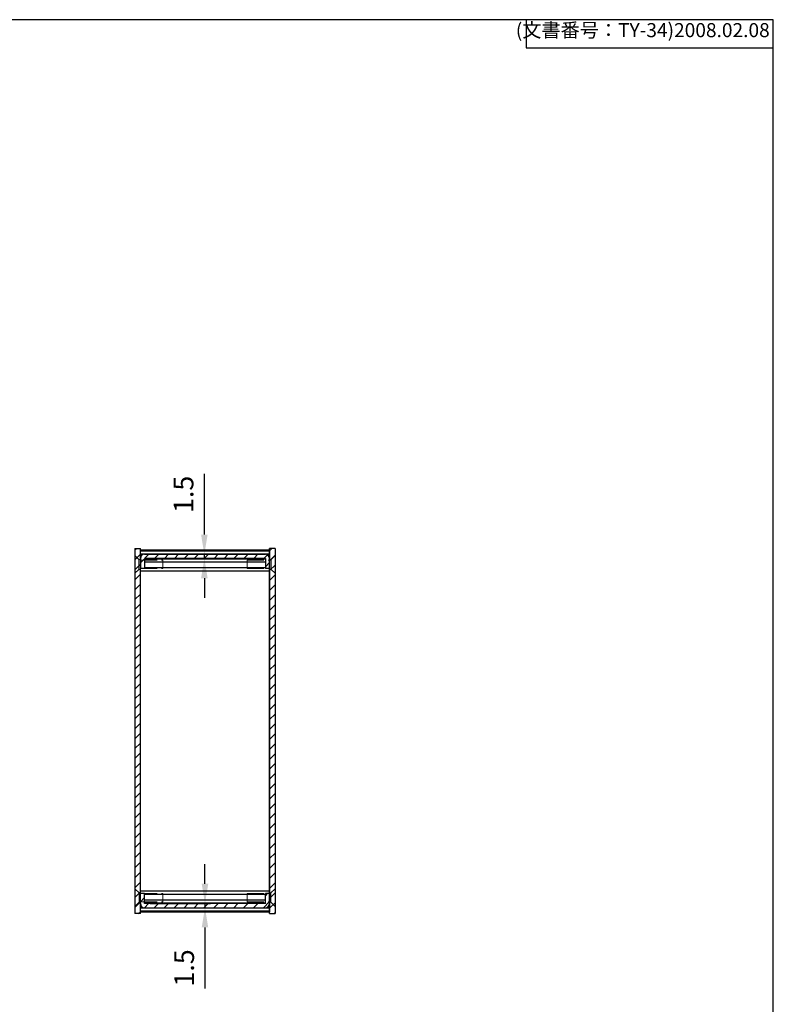
# Model space of a CAD drawing. Units: millimetres. Extents: x 0 to 1622, y 0 to 560.
# Drawn here: x 1354 to 1622, y 209 to 560 of the extents above; entities that cross this region are included whole.
import ezdxf

# ---------------------------------------------------------------- set-up
doc = ezdxf.new("R2010")
doc.units = ezdxf.units.MM
doc.header["$LTSCALE"] = 2
doc.linetypes.add('AM_ISO02W050x2', pattern=[3.75, 3, -0.75])
for name, color, linetype, lineweight in [('AM_5', 3, 'Continuous', 25), ('AM_8', 1, 'Continuous', 25), ('上下ﾊﾟﾈﾙ', 2, 'Continuous', 25), ('上下ﾊﾟﾈﾙ2', 2, 'AM_ISO02W050x2', 13), ('前後ﾊﾟﾈﾙ', 5, 'Continuous', 25), ('ﾋｰﾄｼﾝｸ側板', 7, 'Continuous', 25), ('ﾋｰﾄｼﾝｸ側板2', 7, 'AM_ISO02W050x2', 13)]:
    doc.layers.add(name, color=color, linetype=linetype, lineweight=lineweight)
doc.styles.get("Standard").update_dxf_attribs({"font": 'isocp.shx', "bigfont": 'extfont.shx'})
doc.dimstyles.new('AM_GB$0', dxfattribs={"dimscale": 2, "dimtxt": 3.5, "dimasz": 3.5, "dimexe": 1, "dimexo": 1, "dimgap": 1.5, "dimtad": 1, "dimdsep": 46, "dimtxsty": 'STANDARD', "dimcen": 0, "dimclrd": 256, "dimclre": 256, "dimclrt": 2, "dimadec": 0, "dimazin": 2, "dimtp": 0.1, "dimtm": 0.1, "dimtfac": 0.71, "dimtdec": 3, "dimtmove": 0, "dimatfit": 3, "dimfxl": 1, "dimlwd": -1, "dimlwe": -1, "dimarcsym": 0})

# ---------------------------------------------------------------- blocks, each defined once
blk = doc.blocks.new('TK-A3')
for p, q in [((359, 280), (359, 275)), ((359, 275), (403, 275))]:
    blk.add_line(p, q)
blk.add_lwpolyline([(0, 0), (403, 0), (403, 280), (0, 280)], close=True)
at = {"insert": (402.36, 276.11), "char_height": 2.5, "width": 43.0784, "attachment_point": 9}
blk.add_mtext('(文書番号：TY-34)2008.02.08', dxfattribs=at)
blk = doc.blocks.new('*D23')
at = {"layer": 'AM_5', "linetype": 'ByBlock'}
for p, q in [((1419.33, 376.69), (1419.33, 398.38)), ((1400.06, 369.69), (1421.33, 369.69)), ((1400.06, 368.19), (1421.33, 368.19)), ((1419.33, 368.19), (1419.33, 369.69)), ((1419.33, 361.19), (1419.33, 354.19))]:
    blk.add_line(p, q, dxfattribs=at)
at = {"layer": 'AM_5'}
for points in [[(1418.17, 376.69), (1420.5, 376.69), (1419.33, 369.69)], [(1418.17, 361.19), (1420.5, 361.19), (1419.33, 368.19)]]:
    blk.add_solid(points, dxfattribs=at)
at = {"layer": 'Defpoints', "color": 0}
for p in [(1398.06, 369.69), (1398.06, 368.19), (1419.33, 369.69)]:
    blk.add_point(p, dxfattribs=at)
at = {"layer": 'AM_5', "color": 2, "insert": (1412.83, 391.03), "char_height": 7, "attachment_point": 5, "rotation": 90}
blk.add_mtext('1.5', dxfattribs=at)
blk = doc.blocks.new('*D24')
at = {"layer": 'AM_5', "linetype": 'ByBlock'}
for p, q in [((1419.56, 252.39), (1419.56, 259.39)), ((1400.06, 245.39), (1421.56, 245.39)), ((1419.56, 245.39), (1419.56, 243.89)), ((1400.06, 243.89), (1421.56, 243.89)), ((1419.56, 236.89), (1419.56, 215.1))]:
    blk.add_line(p, q, dxfattribs=at)
at = {"layer": 'AM_5'}
for points in [[(1418.39, 252.39), (1420.72, 252.39), (1419.56, 245.39)], [(1418.39, 236.89), (1420.72, 236.89), (1419.56, 243.89)]]:
    blk.add_solid(points, dxfattribs=at)
at = {"layer": 'Defpoints', "color": 0}
for p in [(1398.06, 245.39), (1398.06, 243.89), (1419.56, 243.89)]:
    blk.add_point(p, dxfattribs=at)
at = {"layer": 'AM_5', "color": 2, "insert": (1413.06, 222.44), "char_height": 7, "attachment_point": 5, "rotation": 90}
blk.add_mtext('1.5', dxfattribs=at)

msp = doc.modelspace()

# ---------------------------------------------------------------- hatches: boundary and pattern name
at = {"layer": 'AM_8'}
h = msp.add_hatch(dxfattribs=at)
h.set_pattern_fill('_U', color=256, scale=2.5, angle=45, style=0, pattern_type=0)
h.set_pattern_definition([(45, (1246.6335, 14.705), (-1.767767, 1.767767), [])])
h.paths.add_polyline_path([(1396.558, 241.788), (1396.558, 371.788), (1394.558, 371.788), (1394.558, 241.788)])
h = msp.add_hatch(dxfattribs=at)
h.set_pattern_fill('_U', color=256, scale=2.5, angle=45, style=0, pattern_type=0)
h.set_pattern_definition([(45, (1284.8504, -5.9656), (-1.767767, 1.767767), [])])
h.paths.add_polyline_path([(1442.558, 371.788), (1442.558, 241.788), (1444.558, 241.788), (1444.558, 371.788)])
h = msp.add_hatch(dxfattribs=at)
h.set_pattern_fill('_U', color=256, scale=2.5, angle=45, style=0, pattern_type=0)
h.set_pattern_definition([(45, (1300.8715, 150.8005), (-1.767767, 1.767767), [])])
edge = h.paths.add_edge_path()
edge.add_line((1396.558, 368.188), (1396.558, 364.688))
edge.add_line((1396.558, 364.688), (1398.058, 364.688))
edge.add_line((1398.058, 364.688), (1398.058, 368.188))
edge.add_line((1398.058, 368.188), (1441.058, 368.188))
edge.add_line((1441.058, 368.188), (1441.058, 364.688))
edge.add_line((1441.058, 364.688), (1442.558, 364.688))
edge.add_line((1442.558, 364.688), (1442.558, 368.188))
edge.add_arc((1441.058, 368.188), 1.5, 0, 90)
edge.add_line((1441.058, 369.688), (1398.058, 369.688))
edge.add_arc((1398.058, 368.188), 1.5, 90, 180)
h = msp.add_hatch(dxfattribs=at)
h.set_pattern_fill('_U', color=256, scale=2.5, angle=45, style=0, pattern_type=0)
h.set_pattern_definition([(45, (1294.8548, 27.6323), (-1.767767, 1.767767), [])])
edge = h.paths.add_edge_path()
edge.add_line((1398.058, 248.888), (1396.558, 248.888))
edge.add_line((1396.558, 248.888), (1396.558, 245.388))
edge.add_arc((1398.058, 245.388), 1.5, 180, 270)
edge.add_line((1398.058, 243.888), (1441.058, 243.888))
edge.add_arc((1441.058, 245.388), 1.5, 270, 360)
edge.add_line((1442.558, 245.388), (1442.558, 248.888))
edge.add_line((1442.558, 248.888), (1441.058, 248.888))
edge.add_line((1441.058, 248.888), (1441.058, 245.388))
edge.add_line((1441.058, 245.388), (1398.058, 245.388))
edge.add_line((1398.058, 245.388), (1398.058, 248.888))

# ---------------------------------------------------------------- linework, layer by layer
at = {"layer": '上下ﾊﾟﾈﾙ'}
for p, q in [((1394.558, 371.788), (1394.558, 241.788)), ((1394.558, 371.788), (1396.558, 371.788)), ((1396.558, 241.788), (1396.558, 371.788)), ((1444.558, 371.788), (1442.558, 371.788)), ((1442.558, 241.788), (1442.558, 371.788)), ((1444.558, 371.788), (1444.558, 241.788)), ((1396.558, 241.788), (1394.558, 241.788)), ((1442.558, 241.788), (1444.558, 241.788))]:
    msp.add_line(p, q, dxfattribs=at)
at = {"layer": '上下ﾊﾟﾈﾙ2'}
for p, q in [((1394.558, 369.238), (1395.958, 367.838)), ((1444.558, 369.238), (1443.158, 367.838)), ((1395.958, 364.338), (1395.958, 367.838)), ((1395.958, 367.838), (1396.558, 367.838)), ((1443.158, 367.838), (1442.558, 367.838)), ((1443.158, 364.338), (1443.158, 367.838)), ((1395.958, 364.338), (1394.558, 362.938)), ((1396.558, 364.338), (1395.958, 364.338)), ((1442.558, 364.338), (1443.158, 364.338)), ((1443.158, 364.338), (1444.558, 362.938)), ((1394.558, 250.638), (1396.058, 249.138)), ((1396.058, 249.138), (1396.058, 245.838)), ((1396.058, 249.138), (1396.558, 249.138)), ((1443.058, 249.138), (1442.558, 249.138)), ((1444.558, 250.638), (1443.058, 249.138)), ((1443.058, 249.138), (1443.058, 245.838)), ((1396.058, 245.838), (1394.558, 244.338)), ((1396.558, 245.838), (1396.058, 245.838)), ((1442.558, 245.838), (1443.058, 245.838)), ((1443.058, 245.838), (1444.558, 244.338))]:
    msp.add_line(p, q, dxfattribs=at)
at = {"layer": '前後ﾊﾟﾈﾙ'}
for p, q in [((1396.558, 368.188), (1396.558, 364.688)), ((1398.058, 369.688), (1441.058, 369.688)), ((1398.058, 368.188), (1398.058, 364.688)), ((1441.058, 368.188), (1398.058, 368.188)), ((1441.058, 368.188), (1441.058, 364.688)), ((1442.558, 368.188), (1442.558, 364.688)), ((1398.058, 364.688), (1396.558, 364.688)), ((1442.558, 364.688), (1441.058, 364.688)), ((1398.058, 248.888), (1396.558, 248.888)), ((1396.558, 245.388), (1396.558, 248.888)), ((1398.058, 245.388), (1398.058, 248.888)), ((1442.558, 248.888), (1441.058, 248.888)), ((1441.058, 245.388), (1441.058, 248.888)), ((1442.558, 245.388), (1442.558, 248.888)), ((1441.058, 245.388), (1398.058, 245.388)), ((1398.058, 243.888), (1441.058, 243.888))]:
    msp.add_line(p, q, dxfattribs=at)
for centre, start, end in [((1398.058, 368.188), 90, 180), ((1441.058, 368.188), 0, 90), ((1398.058, 245.388), 180, 270), ((1441.058, 245.388), 270, 0)]:
    msp.add_arc(centre, 1.5, start, end, dxfattribs=at)
at = {"layer": 'ﾋｰﾄｼﾝｸ側板'}
for p, q in [((1396.558, 371.288), (1442.558, 371.288)), ((1396.558, 242.288), (1396.558, 371.288)), ((1442.558, 370.788), (1396.558, 370.788)), ((1442.558, 369.788), (1396.558, 369.788)), ((1398.058, 368.088), (1441.058, 368.088)), ((1442.558, 371.288), (1442.558, 242.288)), ((1441.058, 366.877), (1398.058, 366.877)), ((1398.058, 364.985), (1441.058, 364.985)), ((1396.558, 363.788), (1442.558, 363.788)), ((1442.558, 249.788), (1396.558, 249.788)), ((1441.058, 248.591), (1398.058, 248.591)), ((1398.058, 246.698), (1441.058, 246.698)), ((1441.058, 245.488), (1398.058, 245.488)), ((1396.558, 243.788), (1442.558, 243.788)), ((1396.558, 242.788), (1442.558, 242.788)), ((1442.558, 242.288), (1396.558, 242.288))]:
    msp.add_line(p, q, dxfattribs=at)
at = {"layer": 'ﾋｰﾄｼﾝｸ側板2'}
for p, q in [((1396.558, 367.588), (1404.558, 367.588)), ((1396.558, 364.588), (1404.558, 364.588)), ((1404.558, 367.588), (1404.558, 364.588)), ((1434.558, 367.588), (1442.558, 367.588)), ((1434.558, 367.588), (1434.558, 364.588)), ((1434.558, 364.588), (1442.558, 364.588)), ((1396.558, 248.988), (1404.558, 248.988)), ((1404.558, 248.988), (1404.558, 245.988)), ((1434.558, 248.988), (1442.558, 248.988)), ((1434.558, 248.988), (1434.558, 245.988)), ((1396.558, 245.988), (1404.558, 245.988)), ((1434.558, 245.988), (1442.558, 245.988))]:
    msp.add_line(p, q, dxfattribs=at)

# ---------------------------------------------------------------- block references
at = {"lineweight": 0, "xscale": 2, "yscale": 2, "zscale": 2}
msp.add_blockref('TK-A3', (816, 0), dxfattribs=at)

# ---------------------------------------------------------------- dimensions: what is measured, and where the dimension line sits
at = {"layer": 'AM_5'}
for base, p1, p2, picture, middle in [((1419.335, 369.688), (1398.058, 368.188), (1398.058, 369.688), '*D23', (1419.335, 391.033)), ((1419.558, 243.888), (1398.058, 245.388), (1398.058, 243.888), '*D24', (1419.558, 222.443))]:
    dim = msp.add_linear_dim(base=base, p1=p1, p2=p2, angle=90, dimstyle='AM_GB$0', dxfattribs=at)
    dim.commit()
    dim.dimension.update_dxf_attribs({"geometry": picture, "text_midpoint": middle, "dimtype": 160})

doc.saveas('drawing.dxf')
